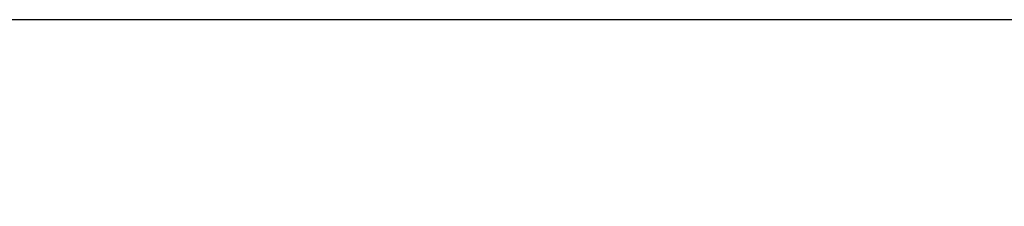
# Model space of a CAD drawing. Extents: x 0.5 to 8.1, y 0.5 to 10.5.
# Drawn here: x 1.9 to 2.2, y 8 to 8 of the extents above; entities that cross this region are included whole.
import ezdxf

# ---------------------------------------------------------------- set-up
doc = ezdxf.new("R2010")
doc.units = 0
doc.header["$MEASUREMENT"] = 0
doc.linetypes.add('SLD-SOLID', pattern=[0])
doc.layers.add('DIM', color=7, linetype='SLD-SOLID')
doc.styles.add('SLDTEXTSTYLE2', font='GOTHIC.TTF', dxfattribs={"width": 0.913})
doc.dimstyles.new('SLDDIMSTYLE1', dxfattribs={"dimtxt": 0.0625, "dimasz": 0.08333333333333333, "dimexe": 0, "dimexo": 0.0625, "dimgap": 0.015625, "dimtad": 0, "dimtih": 1, "dimtoh": 1, "dimlfac": 20, "dimrnd": 1e-09, "dimzin": 12, "dimdsep": 46, "dimtxsty": 'SLDTEXTSTYLE2', "dimsah": 1, "dimcen": 0.09, "dimadec": 0, "dimazin": 0, "dimtfac": 1, "dimtdec": 3, "dimtofl": 0, "dimtmove": 0, "dimatfit": 3, "dimfxl": 1, "dimtolj": 1, "dimtzin": 12, "dimarcsym": 0})

# ---------------------------------------------------------------- blocks, each defined once
blk = doc.blocks.new('_D_2')
at = {"layer": 'DIM', "transparency": 16777216}
for p, q in [((2.199844679714151, 8.004817467517292), (0.7278259622009037, 8.00481746751729)), ((0.8528259622009037, 8.00481746751729), (0.8528259622009087, 6.092329514345084)), ((0.6345274727749269, 5.985743751505206), (0.6345274727749269, 5.90146663670158)), ((0.6345274727749269, 5.985743751505206), (0.6471965815362561, 5.985743751505206)), ((1.071124451626891, 5.985743751505206), (1.058455342865562, 5.985743751505206)), ((1.071124451626891, 5.985743751505206), (1.071124451626891, 5.90146663670158)), ((0.6345274727749269, 5.90146663670158), (0.6471965815362561, 5.90146663670158)), ((1.071124451626891, 5.90146663670158), (1.058455342865562, 5.90146663670158)), ((0.8528259622009141, 3.981542467517292), (0.8528259622009091, 5.894030420689496)), ((1.875002113189199, 3.981542467517295), (0.727825962200914, 3.981542467517292))]:
    blk.add_line(p, q, dxfattribs=at)
for points in [[(0.8528259622009037, 8.00481746751729), (0.8400054493803911, 7.921484134183957), (0.8656464750214167, 7.921484134183957)], [(0.8528259622009141, 3.981542467517292), (0.8656464750214267, 4.064875800850626), (0.8400054493804011, 4.064875800850626)]]:
    blk.add_solid(points, dxfattribs=at)
at = {"layer": 'DIM', "transparency": 16777216, "char_height": 0.06249999999999999, "attachment_point": 1, "style": 'SLDTEXTSTYLE2'}
for s, insert in [('80.47in', (0.7152877446782504, 6.07301394272573)), ('204.38cm', (0.6598656902975855, 5.973864395897936))]:
    blk.add_mtext(s, dxfattribs=dict(at, insert=insert))

msp = doc.modelspace()

# ---------------------------------------------------------------- dimensions: what is measured, and where the dimension line sits
at = {"layer": 'DIM'}
dim = msp.add_linear_dim(base=(0.852825962200914, 3.981542467517292), p1=(2.249844679714151, 8.004817467517292), p2=(1.925002113189199, 3.981542467517295), angle=90.0000000000002, dimstyle='SLDDIMSTYLE1', dxfattribs=at)
dim.commit()
dim.dimension.update_dxf_attribs({"geometry": '_D_2', "text_midpoint": (0.8528259622009087, 5.993179967517291), "dimtype": 160})

doc.saveas('drawing.dxf')
